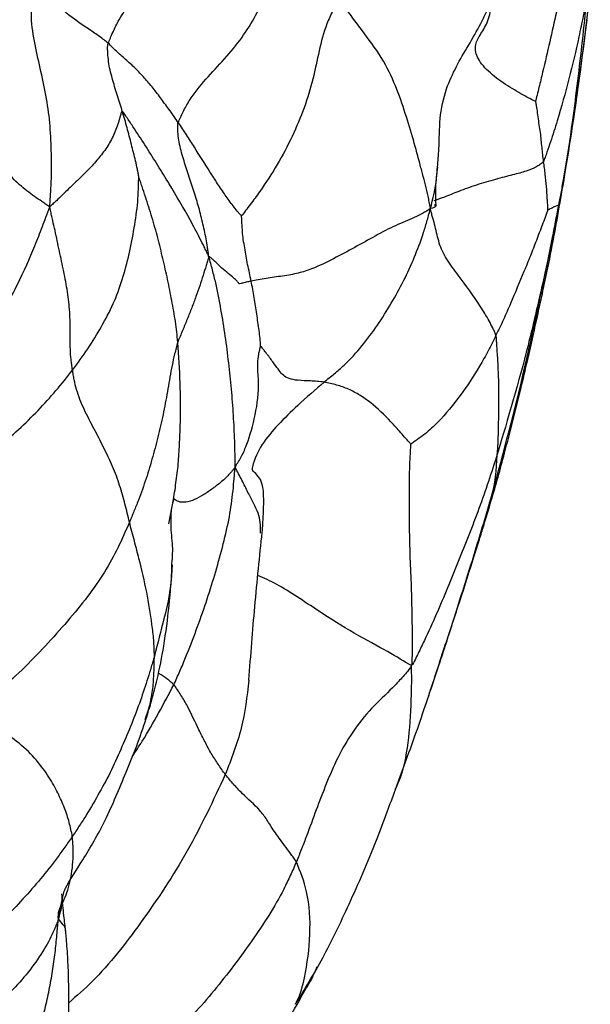
# Paper-space layout '_Left' of a CAD drawing. Units: millimetres. Extents: x 0 to 166, y -143 to 120.
# Drawn here: x 108 to 123, y 36 to 62 of the extents above; entities that cross this region are included whole.
import ezdxf

# ---------------------------------------------------------------- set-up
doc = ezdxf.new("R2010")
doc.units = ezdxf.units.MM

psp = doc.layouts.new('_Left')

# ---------------------------------------------------------------- linework, layer by layer
at = {"color": 7, "linetype": 'Continuous', "lineweight": 25}
for p, q in [((122.921, 61.047), (123.108, 62.445)), ((122.48, 58.204), (122.462, 58.089)), ((119.059, 57.554), (119.082, 57.512)), ((112.024, 49.073), (112.146, 49.721)), ((114.453, 48.829), (114.449, 48.863))]:
    psp.add_line(p, q, dxfattribs=at)
for points, knots in [([(110.417, 61.818), (110.446, 61.898), (110.537, 62.121), (110.645, 62.338), (110.823, 62.659), (110.965, 62.864), (111.276, 63.265), (111.443, 63.461), (111.769, 63.856), (111.93, 64.056), (112.225, 64.467), (112.36, 64.678), (112.601, 65.112), (112.708, 65.334), (113.005, 66.006), (113.176, 66.459), (113.412, 67.141), (113.487, 67.369), (113.628, 67.828), (113.694, 68.058), (113.809, 68.522), (113.857, 68.756), (113.926, 69.226), (113.944, 69.462), (113.973, 69.938), (113.984, 70.178), (114.051, 70.66), (114.109, 70.901), (114.277, 71.378), (114.385, 71.613), (114.554, 71.963), (114.67, 72.196), (114.785, 72.429), (114.83, 72.554)], [0, 0, 0, 0, 0.03125, 0.0625, 0.0625, 0.125, 0.125, 0.1875, 0.1875, 0.25, 0.25, 0.3125, 0.3125, 0.375, 0.375, 0.5, 0.5, 0.5625, 0.5625, 0.625, 0.625, 0.6875, 0.6875, 0.75, 0.75, 0.8125, 0.8125, 0.875, 0.875, 0.9375, 0.9375, 0.96875, 1, 1, 1, 1]), ([(112.272, 59.716), (112.301, 59.801), (112.395, 60.004), (112.507, 60.202), (112.693, 60.494), (112.842, 60.681), (113.162, 61.046), (113.333, 61.225), (113.658, 61.589), (113.813, 61.775), (114.228, 62.351), (114.44, 62.761), (114.706, 63.384), (114.786, 63.593), (114.924, 64.012), (114.981, 64.222), (115.048, 64.643), (115.056, 64.853), (115.025, 65.272), (114.986, 65.48), (114.948, 65.894), (114.952, 66.1), (115.075, 66.494), (115.193, 66.681), (115.501, 67.029), (115.687, 67.191), (116.043, 67.521), (116.212, 67.69), (116.498, 68.047), (116.616, 68.236), (116.766, 68.529), (116.857, 68.726), (116.939, 68.927), (116.984, 69.049)], [0, 0, 0, 0, 0.03125, 0.0625, 0.0625, 0.125, 0.125, 0.1875, 0.1875, 0.25, 0.25, 0.375, 0.375, 0.4375, 0.4375, 0.5, 0.5, 0.5625, 0.5625, 0.625, 0.625, 0.6875, 0.6875, 0.75, 0.75, 0.8125, 0.8125, 0.875, 0.875, 0.9375, 0.9375, 0.96875, 1, 1, 1, 1]), ([(122.961, 66.43), (122.934, 66.175), (122.902, 65.921), (122.835, 65.412), (122.758, 64.905), (122.621, 64.149), (122.467, 63.398), (122.294, 62.645), (122.115, 61.862), (121.96, 61.187), (121.846, 60.716), (121.78, 60.447), (121.747, 60.312), (121.734, 60.286)], [0, 0, 0, 0, 0.125, 0.125, 0.25, 0.375, 0.5, 0.625, 0.75, 0.875, 0.9375, 0.96875, 1, 1, 1, 1]), ([(108.864, 57.481), (108.87, 57.567), (108.878, 57.69), (108.894, 57.936), (108.917, 58.366), (108.912, 58.98), (108.875, 59.715), (108.775, 60.442), (108.612, 61.156), (108.452, 61.87), (108.358, 62.484), (108.405, 62.91), (108.456, 63.152), (108.487, 63.271), (108.525, 63.336)], [0, 0, 0, 0, 0.03125, 0.0625, 0.125, 0.25, 0.375, 0.5, 0.625, 0.75, 0.875, 0.9375, 0.96875, 1, 1, 1, 1]), ([(110.417, 61.818), (110.382, 61.849), (110.343, 61.879), (110.264, 61.939), (110.143, 62.03), (110.007, 62.121), (109.735, 62.304), (109.554, 62.427), (109.316, 62.613), (109.167, 62.738), (108.942, 62.929), (108.756, 63.094), (108.655, 63.197), (108.589, 63.266), (108.556, 63.3), (108.525, 63.336)], [0, 0, 0, 0, 0.0625, 0.0625, 0.125, 0.25, 0.25, 0.5, 0.5, 0.625, 0.75, 0.875, 0.9375, 0.9375, 1, 1, 1, 1]), ([(116.543, 63.031), (116.482, 62.919), (116.423, 62.803), (116.31, 62.572), (116.257, 62.455), (116.121, 62.102), (116.059, 61.862), (115.948, 61.372), (115.898, 61.121), (115.775, 60.617), (115.697, 60.364), (115.418, 59.602), (115.181, 59.094), (114.749, 58.359), (114.593, 58.117), (114.347, 57.771), (114.263, 57.659), (114.138, 57.492), (114.055, 57.382), (113.972, 57.272), (113.951, 57.251)], [0, 0, 0, 0, 0.0625, 0.0625, 0.125, 0.125, 0.25, 0.25, 0.375, 0.375, 0.5, 0.5, 0.75, 0.75, 0.875, 0.875, 0.9375, 0.9375, 0.96875, 1, 1, 1, 1]), ([(118.953, 57.433), (118.941, 57.511), (118.923, 57.61), (118.88, 57.816), (118.825, 58.059), (118.745, 58.361), (118.688, 58.566), (118.602, 58.884), (118.544, 59.11), (118.411, 59.571), (118.336, 59.807), (118.177, 60.289), (118.093, 60.534), (117.881, 61.031), (117.751, 61.283), (117.43, 61.782), (117.239, 62.028), (116.961, 62.399), (116.825, 62.585), (116.654, 62.836), (116.572, 62.961), (116.543, 63.031)], [0, 0, 0, 0, 0.03125, 0.0625, 0.125, 0.1875, 0.25, 0.25, 0.375, 0.375, 0.5, 0.5, 0.625, 0.625, 0.75, 0.75, 0.875, 0.875, 0.9375, 0.96875, 1, 1, 1, 1]), ([(119.962, 61.764), (120.072, 61.953), (120.183, 62.143), (120.335, 62.438), (120.384, 62.537), (120.478, 62.738), (120.524, 62.839), (120.566, 62.941)], [0, 0, 0, 0, 0.5, 0.5, 0.75, 0.75, 1, 1, 1, 1]), ([(121.734, 60.286), (121.719, 60.281), (121.658, 60.314), (121.529, 60.384), (121.286, 60.517), (120.876, 60.757), (120.412, 61.12), (120.133, 61.508), (120.134, 61.828), (120.311, 62.1), (120.484, 62.392), (120.532, 62.618), (120.555, 62.775), (120.563, 62.853), (120.566, 62.941)], [0, 0, 0, 0, 0.03125, 0.0625, 0.125, 0.25, 0.375, 0.5, 0.625, 0.75, 0.875, 0.9375, 0.9375, 1, 1, 1, 1]), ([(123.102, 63.111), (123.092, 63.058), (123.075, 62.965), (123.043, 62.778), (122.985, 62.453), (122.926, 62.175), (122.805, 61.618), (122.72, 61.246), (122.529, 60.502), (122.424, 60.131), (122.255, 59.577), (122.167, 59.3), (122.058, 58.978), (121.992, 58.794), (121.958, 58.703), (121.941, 58.678)], [0, 0, 0, 0, 0.03125, 0.0625, 0.125, 0.25, 0.25, 0.5, 0.5, 0.75, 0.75, 0.875, 0.9375, 0.96875, 1, 1, 1, 1]), ([(123.102, 63.111), (123.065, 62.747), (122.991, 62.027), (122.868, 60.952), (122.722, 59.786), (122.585, 58.868), (122.497, 58.314), (122.48, 58.204)], [0, 0, 0, 0, 0.218116, 0.432476, 0.646762, 0.929467, 1, 1, 1, 1]), ([(122.481, 58.197), (122.622, 59.049), (122.899, 60.713), (123.094, 62.372), (123.189, 63.181)], [0, 0, 0, 0, 0.512545, 1, 1, 1, 1]), ([(110.788, 60.013), (110.766, 60.085), (110.742, 60.159), (110.697, 60.304), (110.651, 60.45), (110.581, 60.668), (110.525, 60.89), (110.459, 61.11), (110.423, 61.334), (110.403, 61.523), (110.399, 61.655), (110.399, 61.73), (110.4, 61.768), (110.417, 61.818)], [0, 0, 0, 0, 0.125, 0.125, 0.25, 0.375, 0.5, 0.625, 0.75, 0.875, 0.9375, 0.96875, 1, 1, 1, 1]), ([(112.272, 59.716), (112.199, 59.823), (112.127, 59.926), (111.977, 60.134), (111.823, 60.34), (111.607, 60.632), (111.375, 60.899), (111.139, 61.155), (110.869, 61.396), (110.664, 61.579), (110.557, 61.682), (110.487, 61.751), (110.454, 61.785), (110.417, 61.818)], [0, 0, 0, 0, 0.125, 0.125, 0.25, 0.375, 0.5, 0.625, 0.75, 0.875, 0.9375, 0.9375, 1, 1, 1, 1]), ([(119.14, 58.538), (119.155, 58.696), (119.194, 59.115), (119.182, 59.822), (119.381, 60.778), (119.741, 61.39), (119.962, 61.764)], [0, 0, 0, 0, 0.146005, 0.385676, 0.623946, 1, 1, 1, 1]), ([(108.864, 57.481), (108.822, 57.509), (108.756, 57.555), (108.623, 57.644), (108.392, 57.801), (108.064, 58.055), (107.684, 58.434), (107.315, 58.849), (106.958, 59.298), (106.617, 59.768), (106.324, 60.183), (106.116, 60.479), (105.996, 60.65), (105.936, 60.736), (105.899, 60.792)], [0, 0, 0, 0, 0.03125, 0.0625, 0.125, 0.25, 0.375, 0.5, 0.625, 0.75, 0.875, 0.9375, 0.96875, 1, 1, 1, 1]), ([(121.674, 54.058), (121.717, 54.253), (121.806, 54.65), (121.963, 55.373), (122.198, 56.505), (122.506, 58.247), (122.744, 59.722), (122.86, 60.594), (122.868, 60.653)], [0, 0, 0, 0, 0.089512, 0.181912, 0.330676, 0.606602, 0.973165, 1, 1, 1, 1]), ([(121.734, 60.286), (121.736, 60.273), (121.742, 60.237), (121.755, 60.166), (121.777, 60.041), (121.796, 59.864), (121.828, 59.654), (121.862, 59.453), (121.88, 59.249), (121.903, 59.055), (121.915, 58.929), (121.928, 58.803), (121.934, 58.738), (121.941, 58.678)], [0, 0, 0, 0, 0.03125, 0.0625, 0.125, 0.25, 0.375, 0.5, 0.625, 0.75, 0.875, 0.875, 1, 1, 1, 1]), ([(110.788, 60.013), (110.769, 60.018), (110.752, 59.954), (110.716, 59.827), (110.65, 59.608), (110.533, 59.304), (110.326, 58.974), (110.086, 58.677), (109.82, 58.394), (109.523, 58.112), (109.261, 57.853), (109.068, 57.671), (108.957, 57.567), (108.9, 57.515), (108.864, 57.481)], [0, 0, 0, 0, 0.03125, 0.0625, 0.125, 0.25, 0.375, 0.5, 0.625, 0.75, 0.875, 0.9375, 0.96875, 1, 1, 1, 1]), ([(111.227, 58.258), (111.222, 58.291), (111.216, 58.331), (111.203, 58.405), (111.181, 58.516), (111.155, 58.626), (111.103, 58.847), (111.067, 58.993), (110.991, 59.285), (110.954, 59.432), (110.875, 59.723), (110.832, 59.868), (110.788, 60.013)], [0, 0, 0, 0, 0.0625, 0.0625, 0.125, 0.25, 0.25, 0.5, 0.5, 0.75, 0.75, 1, 1, 1, 1]), ([(113.076, 56.176), (113.053, 56.225), (113.015, 56.304), (112.937, 56.461), (112.798, 56.737), (112.673, 56.974), (112.412, 57.45), (112.223, 57.772), (111.832, 58.415), (111.632, 58.737), (111.321, 59.225), (111.162, 59.471), (110.971, 59.76), (110.861, 59.925), (110.806, 60.008), (110.788, 60.013)], [0, 0, 0, 0, 0.03125, 0.0625, 0.125, 0.25, 0.25, 0.5, 0.5, 0.75, 0.75, 0.875, 0.9375, 0.96875, 1, 1, 1, 1]), ([(113.076, 56.176), (113.071, 56.225), (113.061, 56.299), (113.04, 56.449), (112.998, 56.709), (112.913, 57.078), (112.805, 57.518), (112.666, 57.949), (112.528, 58.38), (112.385, 58.809), (112.289, 59.174), (112.263, 59.436), (112.256, 59.587), (112.254, 59.662), (112.272, 59.716)], [0, 0, 0, 0, 0.03125, 0.0625, 0.125, 0.25, 0.375, 0.5, 0.625, 0.75, 0.875, 0.9375, 0.96875, 1, 1, 1, 1]), ([(113.951, 57.251), (113.935, 57.252), (113.893, 57.299), (113.814, 57.391), (113.685, 57.549), (113.519, 57.787), (113.311, 58.093), (113.178, 58.304), (112.974, 58.625), (112.836, 58.844), (112.627, 59.173), (112.557, 59.282), (112.417, 59.5), (112.345, 59.609), (112.272, 59.716)], [0, 0, 0, 0, 0.03125, 0.0625, 0.125, 0.25, 0.375, 0.5, 0.5, 0.75, 0.75, 0.875, 0.875, 1, 1, 1, 1]), ([(118.953, 57.433), (119.019, 57.698), (119.11, 58.064), (119.134, 58.436), (119.14, 58.538)], [0, 0, 0, 0, 0.72613, 1, 1, 1, 1]), ([(121.941, 58.678), (121.91, 58.634), (121.879, 58.617), (121.815, 58.577), (121.782, 58.557), (121.674, 58.498), (121.592, 58.461), (121.386, 58.393), (121.264, 58.362), (120.99, 58.292), (120.837, 58.253), (120.51, 58.162), (120.338, 58.112), (120.008, 58.005), (119.85, 57.948), (119.563, 57.837), (119.433, 57.784), (119.21, 57.698), (119.116, 57.666), (119.045, 57.644)], [0, 0, 0, 0, 0.0625, 0.0625, 0.125, 0.125, 0.25, 0.25, 0.375, 0.375, 0.5, 0.5, 0.625, 0.625, 0.75, 0.75, 0.875, 0.875, 1, 1, 1, 1]), ([(119.104, 57.511), (119.103, 57.526), (119.097, 57.632), (119.084, 58.031), (119.127, 58.359), (119.151, 58.536)], [0, 0, 0, 0, 0.073629, 0.497091, 1, 1, 1, 1]), ([(121.941, 58.678), (121.945, 58.648), (121.95, 58.622), (121.958, 58.566), (121.97, 58.484), (121.981, 58.401), (122, 58.236), (122.009, 58.128), (122.027, 57.913), (122.034, 57.806), (122.044, 57.647), (122.05, 57.567), (122.055, 57.475), (122.057, 57.422), (122.058, 57.395), (122.057, 57.389)], [0, 0, 0, 0, 0.0625, 0.0625, 0.125, 0.25, 0.25, 0.5, 0.5, 0.75, 0.75, 0.875, 0.9375, 0.96875, 1, 1, 1, 1]), ([(109.469, 53.153), (109.607, 53.339), (109.746, 53.527), (110.002, 53.91), (110.236, 54.302), (110.563, 54.908), (110.719, 55.337), (110.925, 55.998), (111.025, 56.461), (111.142, 57.152), (111.192, 57.497), (111.214, 57.897), (111.22, 58.127), (111.222, 58.244), (111.227, 58.258)], [0, 0, 0, 0, 0.125, 0.125, 0.25, 0.375, 0.5, 0.5, 0.75, 0.75, 0.875, 0.9375, 0.96875, 1, 1, 1, 1]), ([(112.257, 53.889), (112.242, 54.07), (112.223, 54.253), (112.169, 54.621), (112.099, 54.993), (111.992, 55.553), (111.862, 56.109), (111.733, 56.659), (111.575, 57.204), (111.432, 57.658), (111.326, 57.977), (111.264, 58.159), (111.233, 58.251), (111.227, 58.258)], [0, 0, 0, 0, 0.125, 0.125, 0.25, 0.375, 0.5, 0.625, 0.75, 0.875, 0.9375, 0.96875, 1, 1, 1, 1]), ([(122.352, 57.511), (122.363, 57.563), (122.384, 57.668), (122.427, 57.901), (122.459, 58.077), (122.481, 58.197)], [0, 0, 0, 0, 0.238425, 0.480186, 1, 1, 1, 1]), ([(103.284, 49.838), (103.313, 49.931), (103.414, 50.101), (103.528, 50.266), (103.711, 50.507), (103.85, 50.658), (104.151, 50.945), (104.312, 51.082), (104.637, 51.352), (104.801, 51.485), (105.287, 51.889), (105.604, 52.165), (106.19, 52.755), (106.46, 53.069), (106.963, 53.718), (107.197, 54.052), (107.635, 54.73), (107.837, 55.077), (108.186, 55.77), (108.333, 56.113), (108.539, 56.62), (108.605, 56.789), (108.701, 57.042), (108.764, 57.21), (108.828, 57.378), (108.864, 57.481)], [0, 0, 0, 0, 0.03125, 0.0625, 0.0625, 0.125, 0.125, 0.1875, 0.1875, 0.25, 0.25, 0.375, 0.375, 0.5, 0.5, 0.625, 0.625, 0.75, 0.75, 0.875, 0.875, 0.9375, 0.9375, 0.96875, 1, 1, 1, 1]), ([(109.469, 53.153), (109.461, 53.203), (109.447, 53.296), (109.424, 53.478), (109.401, 53.791), (109.413, 54.223), (109.398, 54.752), (109.33, 55.295), (109.221, 55.839), (109.107, 56.376), (109.01, 56.827), (108.939, 57.142), (108.898, 57.323), (108.878, 57.414), (108.864, 57.481)], [0, 0, 0, 0, 0.03125, 0.0625, 0.125, 0.25, 0.375, 0.5, 0.625, 0.75, 0.875, 0.9375, 0.96875, 1, 1, 1, 1]), ([(119.082, 57.512), (119.088, 57.506), (119.112, 57.477), (119.022, 57.452), (118.953, 57.433)], [0, 0, 0, 0, 0.230419, 1, 1, 1, 1]), ([(122.345, 57.504), (122.342, 57.511), (122.335, 57.526), (122.262, 57.496), (122.18, 57.454), (122.105, 57.415), (122.071, 57.396), (122.057, 57.389)], [0, 0, 0, 0, 0.2109325, 0.4959634, 0.7810204, 0.9064861, 1, 1, 1, 1]), ([(122.18, 56.623), (122.209, 56.776), (122.266, 57.074), (122.324, 57.368), (122.352, 57.511)], [0, 0, 0, 0, 0.51347, 1, 1, 1, 1]), ([(114.2, 55.512), (114.186, 55.585), (114.174, 55.658), (114.142, 55.805), (114.122, 55.879), (114.074, 56.1), (114.058, 56.245), (114.02, 56.465), (113.99, 56.613), (113.972, 56.83), (113.961, 57.009), (113.954, 57.137), (113.95, 57.207), (113.948, 57.239), (113.951, 57.251)], [0, 0, 0, 0, 0.125, 0.125, 0.25, 0.25, 0.5, 0.5, 0.625, 0.75, 0.875, 0.9375, 0.96875, 1, 1, 1, 1]), ([(118.953, 57.433), (118.911, 57.401), (118.846, 57.365), (118.71, 57.288), (118.529, 57.199), (118.286, 57.094), (118.113, 57.021), (117.851, 56.901), (117.67, 56.806), (117.311, 56.608), (117.13, 56.506), (116.762, 56.304), (116.576, 56.203), (116.2, 56.009), (116.013, 55.915), (115.692, 55.793), (115.463, 55.718), (115.042, 55.642), (114.665, 55.596), (114.387, 55.548), (114.254, 55.523), (114.2, 55.512)], [0, 0, 0, 0, 0.03125, 0.0625, 0.125, 0.1875, 0.25, 0.25, 0.375, 0.375, 0.5, 0.5, 0.625, 0.625, 0.75, 0.75, 0.8125, 0.875, 0.9375, 0.96875, 1, 1, 1, 1]), ([(116.133, 52.832), (116.178, 52.87), (116.27, 52.943), (116.451, 53.091), (116.758, 53.359), (116.991, 53.616), (117.428, 54.15), (117.684, 54.531), (118.146, 55.316), (118.352, 55.724), (118.611, 56.346), (118.729, 56.66), (118.843, 57.031), (118.904, 57.244), (118.933, 57.351), (118.953, 57.433)], [0, 0, 0, 0, 0.03125, 0.0625, 0.125, 0.25, 0.25, 0.5, 0.5, 0.75, 0.75, 0.875, 0.9375, 0.96875, 1, 1, 1, 1]), ([(120.69, 54.075), (120.679, 54.114), (120.65, 54.176), (120.589, 54.3), (120.477, 54.52), (120.359, 54.714), (120.1, 55.112), (119.901, 55.39), (119.582, 55.808), (119.362, 56.087), (119.171, 56.521), (119.097, 56.888), (119.028, 57.145), (118.986, 57.292), (118.964, 57.366), (118.953, 57.433)], [0, 0, 0, 0, 0.03125, 0.0625, 0.125, 0.25, 0.25, 0.5, 0.5, 0.625, 0.75, 0.875, 0.9375, 0.96875, 1, 1, 1, 1]), ([(122.057, 57.389), (122.05, 57.37), (122.027, 57.302), (121.979, 57.167), (121.891, 56.931), (121.759, 56.592), (121.604, 56.18), (121.487, 55.903), (121.314, 55.485), (121.199, 55.203), (121.016, 54.779), (120.954, 54.638), (120.825, 54.356), (120.759, 54.214), (120.69, 54.075)], [0, 0, 0, 0, 0.03125, 0.0625, 0.125, 0.25, 0.375, 0.5, 0.5, 0.75, 0.75, 0.875, 0.875, 1, 1, 1, 1]), ([(122.203, 56.736), (122.176, 56.603), (122.088, 56.169), (121.868, 55.197), (121.455, 53.38), (121.01, 51.877), (120.724, 50.913)], [0, 0, 0, 0, 0.0680434, 0.2240485, 0.5026262, 1, 1, 1, 1]), ([(120.531, 49.65), (120.834, 50.768), (121.459, 53.072), (121.935, 55.416), (122.18, 56.623)], [0, 0, 0, 0, 0.485166, 1, 1, 1, 1]), ([(113.076, 56.176), (113.071, 56.144), (113.061, 56.104), (113.039, 56.024), (112.997, 55.882), (112.926, 55.667), (112.841, 55.393), (112.736, 55.103), (112.632, 54.805), (112.506, 54.502), (112.405, 54.249), (112.33, 54.071), (112.288, 53.969), (112.266, 53.919), (112.257, 53.889)], [0, 0, 0, 0, 0.03125, 0.0625, 0.125, 0.25, 0.375, 0.5, 0.625, 0.75, 0.875, 0.9375, 0.96875, 1, 1, 1, 1]), ([(113.778, 50.568), (113.776, 50.633), (113.776, 50.748), (113.774, 50.978), (113.765, 51.379), (113.735, 51.955), (113.685, 52.646), (113.609, 53.345), (113.523, 54.05), (113.404, 54.763), (113.296, 55.347), (113.193, 55.752), (113.13, 55.983), (113.097, 56.098), (113.076, 56.176)], [0, 0, 0, 0, 0.03125, 0.0625, 0.125, 0.25, 0.375, 0.5, 0.625, 0.75, 0.875, 0.9375, 0.96875, 1, 1, 1, 1]), ([(114.2, 55.512), (114.16, 55.504), (114.107, 55.492), (114.015, 55.469), (113.894, 55.437), (113.878, 55.439), (113.849, 55.488), (113.775, 55.568), (113.64, 55.675), (113.476, 55.812), (113.323, 55.958), (113.205, 56.067), (113.134, 56.129), (113.098, 56.16), (113.076, 56.176)], [0, 0, 0, 0, 0.03125, 0.0625, 0.125, 0.25, 0.375, 0.5, 0.625, 0.75, 0.875, 0.9375, 0.96875, 1, 1, 1, 1]), ([(114.454, 53.779), (114.454, 53.79), (114.452, 53.825), (114.448, 53.896), (114.438, 54.022), (114.411, 54.203), (114.378, 54.421), (114.354, 54.638), (114.316, 54.856), (114.286, 55.074), (114.26, 55.219), (114.23, 55.366), (114.213, 55.439), (114.2, 55.512)], [0, 0, 0, 0, 0.03125, 0.0625, 0.125, 0.25, 0.375, 0.5, 0.625, 0.75, 0.875, 0.875, 1, 1, 1, 1]), ([(120.69, 54.075), (120.621, 53.935), (120.553, 53.797), (120.41, 53.522), (120.333, 53.387), (120.096, 52.987), (119.924, 52.728), (119.557, 52.23), (119.365, 51.991), (119.04, 51.659), (118.868, 51.5), (118.641, 51.332), (118.508, 51.24), (118.441, 51.196), (118.431, 51.187)], [0, 0, 0, 0, 0.125, 0.125, 0.25, 0.25, 0.5, 0.5, 0.75, 0.75, 0.875, 0.9375, 0.96875, 1, 1, 1, 1]), ([(120.115, 48.223), (120.16, 48.369), (120.244, 48.636), (120.396, 49.123), (120.624, 49.882), (120.961, 51.086), (121.273, 52.336), (121.495, 53.272), (121.602, 53.742), (121.65, 53.951), (121.674, 54.058)], [0, 0, 0, 0, 0.075904, 0.138959, 0.254822, 0.47125, 0.761752, 0.893733, 0.946094, 1, 1, 1, 1]), ([(120.724, 50.913), (120.728, 50.974), (120.734, 51.038), (120.742, 51.165), (120.753, 51.355), (120.756, 51.682), (120.77, 52.079), (120.769, 52.347), (120.767, 52.748), (120.761, 53.016), (120.74, 53.417), (120.726, 53.617), (120.711, 53.85), (120.702, 53.983), (120.697, 54.05), (120.69, 54.075)], [0, 0, 0, 0, 0.0625, 0.0625, 0.125, 0.25, 0.375, 0.5, 0.5, 0.75, 0.75, 0.875, 0.9375, 0.96875, 1, 1, 1, 1]), ([(112.257, 53.889), (112.241, 53.842), (112.213, 53.738), (112.161, 53.532), (112.083, 53.17), (111.999, 52.656), (111.884, 52.045), (111.754, 51.45), (111.597, 50.859), (111.425, 50.279), (111.254, 49.795), (111.137, 49.505), (111.058, 49.311), (111.018, 49.215), (110.976, 49.117)], [0, 0, 0, 0, 0.03125, 0.0625, 0.125, 0.25, 0.375, 0.5, 0.625, 0.75, 0.875, 0.9375, 0.9375, 1, 1, 1, 1]), ([(112.146, 49.721), (112.16, 49.808), (112.172, 49.89), (112.196, 50.058), (112.23, 50.31), (112.282, 50.732), (112.307, 51.245), (112.322, 51.59), (112.333, 52.109), (112.33, 52.459), (112.309, 53.167), (112.286, 53.527), (112.257, 53.889)], [0, 0, 0, 0, 0.0625, 0.0625, 0.125, 0.25, 0.375, 0.5, 0.5, 0.75, 0.75, 1, 1, 1, 1]), ([(113.778, 50.568), (113.798, 50.619), (113.827, 50.662), (113.884, 50.751), (113.977, 50.912), (114.045, 51.07), (114.173, 51.415), (114.25, 51.683), (114.368, 52.254), (114.408, 52.556), (114.391, 53.021), (114.362, 53.257), (114.393, 53.532), (114.427, 53.688), (114.448, 53.767), (114.454, 53.779)], [0, 0, 0, 0, 0.03125, 0.0625, 0.125, 0.25, 0.25, 0.5, 0.5, 0.75, 0.75, 0.875, 0.9375, 0.96875, 1, 1, 1, 1]), ([(116.133, 52.832), (116.075, 52.841), (116.014, 52.846), (115.896, 52.856), (115.719, 52.868), (115.433, 52.874), (115.196, 52.919), (115.048, 53.012), (114.95, 53.132), (114.82, 53.311), (114.677, 53.506), (114.566, 53.65), (114.5, 53.734), (114.466, 53.778), (114.454, 53.779)], [0, 0, 0, 0, 0.0625, 0.0625, 0.125, 0.25, 0.375, 0.5, 0.625, 0.75, 0.875, 0.9375, 0.96875, 1, 1, 1, 1]), ([(105.104, 49.298), (105.129, 49.325), (105.227, 49.406), (105.423, 49.562), (105.772, 49.822), (106.315, 50.173), (106.911, 50.623), (107.486, 51.092), (108.044, 51.575), (108.561, 52.079), (108.878, 52.43), (109.183, 52.788), (109.33, 52.968), (109.469, 53.153)], [0, 0, 0, 0, 0.03125, 0.0625, 0.125, 0.25, 0.375, 0.5, 0.625, 0.75, 0.875, 0.875, 1, 1, 1, 1]), ([(110.976, 49.117), (110.957, 49.195), (110.938, 49.277), (110.899, 49.438), (110.838, 49.681), (110.726, 50.092), (110.541, 50.596), (110.293, 51.099), (110.037, 51.603), (109.767, 52.108), (109.592, 52.545), (109.52, 52.852), (109.488, 53.026), (109.475, 53.114), (109.469, 53.153)], [0, 0, 0, 0, 0.0625, 0.0625, 0.125, 0.25, 0.375, 0.5, 0.625, 0.75, 0.875, 0.9375, 0.96875, 1, 1, 1, 1]), ([(116.133, 52.832), (115.898, 52.628), (115.478, 52.264), (114.778, 51.581), (114.312, 50.989), (114.231, 50.54), (114.227, 50.517)], [0, 0, 0, 0, 0.307346, 0.548847, 0.977728, 1, 1, 1, 1]), ([(118.431, 51.187), (118.417, 51.206), (118.37, 51.259), (118.278, 51.363), (118.121, 51.542), (117.992, 51.688), (117.732, 51.968), (117.557, 52.136), (117.276, 52.356), (117.081, 52.493), (116.788, 52.651), (116.522, 52.745), (116.358, 52.784), (116.247, 52.809), (116.192, 52.822), (116.133, 52.832)], [0, 0, 0, 0, 0.03125, 0.0625, 0.125, 0.25, 0.25, 0.5, 0.5, 0.625, 0.75, 0.875, 0.9375, 0.9375, 1, 1, 1, 1]), ([(118.431, 51.187), (118.428, 51.155), (118.42, 51.044), (118.405, 50.818), (118.387, 50.416), (118.39, 50.058), (118.392, 49.339), (118.387, 48.857), (118.411, 48.103), (118.438, 47.592), (118.457, 46.829), (118.468, 46.196), (118.467, 45.767), (118.464, 45.525), (118.461, 45.404), (118.449, 45.313)], [0, 0, 0, 0, 0.03125, 0.0625, 0.125, 0.25, 0.25, 0.5, 0.5, 0.625, 0.75, 0.875, 0.9375, 0.96875, 1, 1, 1, 1]), ([(120.724, 50.913), (120.647, 50.672), (120.568, 50.433), (120.407, 49.955), (120.326, 49.717), (120.066, 49.008), (119.878, 48.541), (119.502, 47.606), (119.311, 47.138), (119.005, 46.442), (118.848, 46.096), (118.656, 45.696), (118.547, 45.468), (118.492, 45.353), (118.449, 45.313)], [0, 0, 0, 0, 0.125, 0.125, 0.25, 0.25, 0.5, 0.5, 0.75, 0.75, 0.875, 0.9375, 0.96875, 1, 1, 1, 1]), ([(120.518, 49.632), (120.533, 49.676), (120.67, 50.062), (120.699, 50.513), (120.724, 50.913)], [0, 0, 0, 0, 0.113657, 1, 1, 1, 1]), ([(113.778, 50.568), (113.758, 50.551), (113.727, 50.512), (113.664, 50.435), (113.548, 50.306), (113.366, 50.142), (113.128, 49.968), (112.893, 49.806), (112.639, 49.684), (112.412, 49.629), (112.261, 49.664), (112.197, 49.701), (112.167, 49.724), (112.154, 49.736), (112.146, 49.721)], [0, 0, 0, 0, 0.03125, 0.0625, 0.125, 0.25, 0.375, 0.5, 0.625, 0.75, 0.875, 0.9375, 0.96875, 1, 1, 1, 1]), ([(112.153, 44.807), (112.209, 44.926), (112.261, 45.046), (112.364, 45.287), (112.517, 45.65), (112.658, 46.015), (112.929, 46.746), (113.093, 47.234), (113.308, 47.964), (113.442, 48.45), (113.621, 49.18), (113.703, 49.746), (113.741, 50.147), (113.76, 50.378), (113.769, 50.493), (113.778, 50.568)], [0, 0, 0, 0, 0.0625, 0.0625, 0.125, 0.25, 0.25, 0.5, 0.5, 0.625, 0.75, 0.875, 0.9375, 0.96875, 1, 1, 1, 1]), ([(114.449, 48.863), (114.45, 49.024), (114.453, 49.266), (114.26, 49.619), (114.121, 49.9), (113.961, 50.232), (113.84, 50.455), (113.778, 50.568)], [0, 0, 0, 0, 0.333768, 0.499558, 0.665293, 0.831001, 1, 1, 1, 1]), ([(114.496, 48.851), (114.501, 48.925), (114.511, 49.059), (114.523, 49.27), (114.531, 49.456), (114.535, 49.622), (114.535, 49.766), (114.528, 49.943), (114.499, 50.145), (114.422, 50.311), (114.264, 50.461), (114.234, 50.499), (114.217, 50.519)], [0, 0, 0, 0, 0.050659, 0.09156, 0.127619, 0.161974, 0.19764, 0.236989, 0.332237, 0.501617, 0.722882, 1, 1, 1, 1]), ([(112.146, 49.721), (112.129, 49.658), (112.099, 49.545), (112.069, 49.325), (112.071, 49.178), (112.072, 49.089)], [0, 0, 0, 0, 0.32945, 0.593202, 1, 1, 1, 1]), ([(118.026, 42.03), (118.147, 42.355), (118.369, 42.956), (118.771, 44.093), (119.181, 45.35), (119.651, 46.792), (120.094, 48.191), (120.383, 49.155), (120.531, 49.65)], [0, 0, 0, 0, 0.129761, 0.23966, 0.451555, 0.624135, 0.806602, 1, 1, 1, 1]), ([(110.976, 49.117), (110.881, 48.896), (110.783, 48.672), (110.568, 48.23), (110.331, 47.792), (109.875, 47.146), (109.34, 46.488), (108.752, 45.837), (108.142, 45.193), (107.572, 44.703), (107.254, 44.375), (107.091, 44.19), (107.016, 44.098), (106.98, 44.034)], [0, 0, 0, 0, 0.125, 0.125, 0.25, 0.375, 0.5, 0.625, 0.75, 0.875, 0.9375, 0.96875, 1, 1, 1, 1]), ([(111.638, 45.566), (111.634, 45.707), (111.63, 45.846), (111.609, 46.126), (111.592, 46.267), (111.536, 46.69), (111.492, 46.973), (111.377, 47.551), (111.306, 47.845), (111.19, 48.305), (111.13, 48.54), (111.064, 48.786), (111.02, 48.95), (110.997, 49.031), (110.976, 49.117)], [0, 0, 0, 0, 0.125, 0.125, 0.25, 0.25, 0.5, 0.5, 0.75, 0.75, 0.875, 0.9375, 0.9375, 1, 1, 1, 1]), ([(112.072, 49.089), (112.071, 49.075), (112.067, 48.876), (112.136, 48.497), (112.105, 48.134), (112.09, 47.959)], [0, 0, 0, 0, 0.038057, 0.536054, 1, 1, 1, 1]), ([(114.142, 44.926), (114.193, 45.59), (114.301, 47.003), (114.428, 48.21), (114.496, 48.851)], [0, 0, 0, 0, 0.4697916, 1, 1, 1, 1]), ([(119.343, 45.828), (119.475, 46.234), (119.736, 47.033), (119.99, 47.832), (120.114, 48.223)], [0, 0, 0, 0, 0.509712, 1, 1, 1, 1]), ([(111.415, 43.89), (111.468, 44.062), (111.576, 44.412), (111.742, 45.057), (111.979, 46.248), (112.063, 47.265), (112.122, 47.983)], [0, 0, 0, 0, 0.12881, 0.261747, 0.479166, 1, 1, 1, 1]), ([(112.09, 47.959), (112.088, 47.8), (112.081, 47.341), (111.899, 46.574), (111.725, 45.902), (111.638, 45.566)], [0, 0, 0, 0, 0.210712, 0.605401, 1, 1, 1, 1]), ([(118.449, 45.313), (118.258, 45.428), (117.88, 45.656), (116.932, 46.162), (115.932, 46.788), (115.02, 47.42), (114.545, 47.634), (114.382, 47.707)], [0, 0, 0, 0, 0.209943, 0.41714, 0.625687, 0.871436, 1, 1, 1, 1]), ([(118.902, 44.51), (118.921, 44.565), (119.018, 44.834), (119.162, 45.271), (119.288, 45.659), (119.343, 45.828)], [0, 0, 0, 0, 0.124734, 0.6176, 1, 1, 1, 1]), ([(111.638, 45.566), (111.625, 45.52), (111.597, 45.423), (111.54, 45.229), (111.435, 44.887), (111.271, 44.387), (111.043, 43.779), (110.78, 43.167), (110.512, 42.551), (110.186, 41.953), (109.904, 41.457), (109.717, 41.167), (109.591, 40.974), (109.529, 40.877), (109.463, 40.781)], [0, 0, 0, 0, 0.03125, 0.0625, 0.125, 0.25, 0.375, 0.5, 0.625, 0.75, 0.875, 0.9375, 0.9375, 1, 1, 1, 1]), ([(111.397, 43.886), (111.443, 44.02), (111.621, 44.552), (111.631, 45.132), (111.638, 45.566)], [0, 0, 0, 0, 0.253074, 1, 1, 1, 1]), ([(118.449, 45.313), (118.404, 45.227), (118.32, 45.13), (118.157, 44.945), (117.869, 44.636), (117.378, 44.198), (116.876, 43.557), (116.484, 42.874), (116.188, 42.178), (115.924, 41.484), (115.714, 40.909), (115.582, 40.566), (115.493, 40.338), (115.448, 40.224), (115.4, 40.11)], [0, 0, 0, 0, 0.03125, 0.0625, 0.125, 0.25, 0.375, 0.5, 0.625, 0.75, 0.875, 0.9375, 0.9375, 1, 1, 1, 1]), ([(118.022, 42.028), (118.032, 42.048), (118.213, 42.419), (118.362, 43.12), (118.434, 43.956), (118.451, 44.595), (118.461, 44.954), (118.453, 45.191), (118.449, 45.313)], [0, 0, 0, 0, 0.0202253, 0.3702175, 0.7202272, 0.8119116, 0.9036362, 1, 1, 1, 1]), ([(112.153, 44.807), (112.035, 44.913), (111.915, 45.023), (111.747, 45.111), (111.742, 45.113)], [0, 0, 0, 0, 0.973055, 1, 1, 1, 1]), ([(114.141, 44.926), (114.09, 44.498), (113.988, 43.639), (113.674, 42.831), (113.517, 42.426)], [0, 0, 0, 0, 0.498547, 1, 1, 1, 1]), ([(111.056, 42.908), (111.144, 43.041), (111.543, 43.65), (111.885, 44.3), (112.153, 44.807)], [0, 0, 0, 0, 0.219001, 1, 1, 1, 1]), ([(113.517, 42.426), (113.484, 42.468), (113.455, 42.515), (113.392, 42.605), (113.298, 42.742), (113.14, 42.981), (112.98, 43.292), (112.871, 43.502), (112.715, 43.818), (112.622, 44.031), (112.46, 44.336), (112.374, 44.484), (112.281, 44.624), (112.218, 44.717), (112.189, 44.764), (112.153, 44.807)], [0, 0, 0, 0, 0.0625, 0.0625, 0.125, 0.25, 0.375, 0.5, 0.5, 0.75, 0.75, 0.875, 0.9375, 0.9375, 1, 1, 1, 1]), ([(109.463, 40.781), (109.455, 40.844), (109.439, 40.906), (109.411, 41.031), (109.366, 41.218), (109.266, 41.534), (109.083, 41.934), (108.863, 42.353), (108.532, 42.798), (108.078, 43.27), (107.582, 43.577), (107.271, 43.797), (107.104, 43.923), (107.025, 43.986), (106.98, 44.034)], [0, 0, 0, 0, 0.0625, 0.0625, 0.125, 0.25, 0.375, 0.5, 0.625, 0.75, 0.875, 0.9375, 0.96875, 1, 1, 1, 1]), ([(109.245, 39.332), (109.257, 39.358), (109.365, 39.576), (109.76, 40.177), (110.373, 41.225), (110.81, 42.303), (111.184, 43.201), (111.34, 43.669), (111.421, 43.909)], [0, 0, 0, 0, 0.0275441, 0.2312316, 0.4602535, 0.7132316, 0.8527625, 1, 1, 1, 1]), ([(113.517, 42.426), (113.198, 41.743), (112.562, 40.376), (111.344, 38.555), (110.294, 37.185), (109.578, 36.554), (109.368, 36.37)], [0, 0, 0, 0, 0.308407, 0.616782, 0.888024, 1, 1, 1, 1]), ([(115.4, 40.11), (115.377, 40.151), (115.324, 40.223), (115.218, 40.368), (115.035, 40.619), (114.799, 40.93), (114.619, 41.238), (114.497, 41.398), (114.29, 41.629), (114.121, 41.77), (113.886, 42.002), (113.772, 42.123), (113.664, 42.251), (113.591, 42.338), (113.553, 42.38), (113.517, 42.426)], [0, 0, 0, 0, 0.03125, 0.0625, 0.125, 0.25, 0.375, 0.5, 0.5, 0.75, 0.75, 0.875, 0.9375, 0.9375, 1, 1, 1, 1]), ([(115.379, 36.331), (115.622, 36.732), (116.115, 37.546), (116.835, 39.043), (117.403, 40.361), (117.788, 41.378), (117.954, 41.831), (118.026, 42.03)], [0, 0, 0, 0, 0.2433148, 0.4934273, 0.7775471, 0.9023056, 1, 1, 1, 1]), ([(109.463, 40.781), (109.398, 40.686), (109.331, 40.591), (109.196, 40.401), (108.992, 40.117), (108.772, 39.841), (108.32, 39.297), (107.999, 38.945), (107.315, 38.271), (106.951, 37.951), (106.405, 37.473), (106.132, 37.234), (105.858, 36.995), (105.676, 36.836), (105.586, 36.757), (105.494, 36.677)], [0, 0, 0, 0, 0.0625, 0.0625, 0.125, 0.25, 0.25, 0.5, 0.5, 0.75, 0.75, 0.875, 0.9375, 0.9375, 1, 1, 1, 1]), ([(109.096, 38.601), (109.091, 38.628), (109.091, 38.664), (109.095, 38.735), (109.113, 38.855), (109.201, 39.006), (109.299, 39.224), (109.355, 39.402), (109.429, 39.686), (109.464, 39.896), (109.485, 40.222), (109.488, 40.388), (109.48, 40.557), (109.473, 40.669), (109.471, 40.725), (109.463, 40.781)], [0, 0, 0, 0, 0.03125, 0.0625, 0.125, 0.25, 0.375, 0.5, 0.5, 0.75, 0.75, 0.875, 0.9375, 0.9375, 1, 1, 1, 1]), ([(115.4, 40.11), (115.349, 39.988), (115.295, 39.868), (115.185, 39.627), (115.014, 39.268), (114.676, 38.685), (114.22, 38.01), (113.74, 37.345), (113.223, 36.698), (112.686, 36.063), (112.186, 35.569), (111.783, 35.266), (111.544, 35.101), (111.423, 35.02), (111.377, 34.977)], [0, 0, 0, 0, 0.0625, 0.0625, 0.125, 0.25, 0.375, 0.5, 0.625, 0.75, 0.875, 0.9375, 0.96875, 1, 1, 1, 1]), ([(115.374, 36.334), (115.388, 36.36), (115.507, 36.575), (115.666, 37.197), (115.791, 38.191), (115.739, 39.267), (115.504, 39.853), (115.4, 40.11)], [0, 0, 0, 0, 0.022146, 0.185841, 0.478181, 0.770421, 1, 1, 1, 1]), ([(109.096, 38.601), (109.12, 38.743), (109.162, 38.99), (109.222, 39.23), (109.247, 39.332)], [0, 0, 0, 0, 0.577263, 1, 1, 1, 1]), ([(109.188, 39.217), (109.19, 39.203), (109.203, 39.111), (109.177, 38.902), (109.123, 38.704), (109.096, 38.601)], [0, 0, 0, 0, 0.0786773, 0.5220768, 1, 1, 1, 1]), ([(109.287, 38.269), (109.273, 38.395), (109.251, 38.582), (109.217, 38.902), (109.202, 39.068), (109.195, 39.154), (109.191, 39.212), (109.189, 39.246), (109.188, 39.263)], [0, 0, 0, 0, 0.519994, 0.76763, 0.890198, 0.948613, 0.975035, 1, 1, 1, 1]), ([(109.096, 38.601), (109.076, 38.539), (109.042, 38.452), (108.97, 38.278), (108.83, 37.971), (108.553, 37.518), (108.139, 36.978), (107.645, 36.469), (107.087, 35.992), (106.465, 35.578), (105.919, 35.285), (105.513, 35.113), (105.275, 35.021), (105.155, 34.976), (105.114, 34.958)], [0, 0, 0, 0, 0.03125, 0.0625, 0.125, 0.25, 0.375, 0.5, 0.625, 0.75, 0.875, 0.9375, 0.96875, 1, 1, 1, 1]), ([(108.37, 34.754), (108.39, 34.827), (108.411, 34.903), (108.451, 35.054), (108.509, 35.281), (108.61, 35.67), (108.727, 36.157), (108.842, 36.653), (108.93, 37.153), (109.004, 37.644), (109.044, 38.036), (109.067, 38.301), (109.079, 38.452), (109.085, 38.527), (109.096, 38.601)], [0, 0, 0, 0, 0.0625, 0.0625, 0.125, 0.25, 0.375, 0.5, 0.625, 0.75, 0.875, 0.9375, 0.96875, 1, 1, 1, 1]), ([(109.284, 38.276), (109.285, 38.279), (109.291, 38.355), (109.221, 38.437), (109.138, 38.546), (109.096, 38.601)], [0, 0, 0, 0, 0.023188, 0.507715, 1, 1, 1, 1]), ([(109.319, 34.717), (109.325, 34.825), (109.338, 35.056), (109.362, 35.528), (109.377, 36.279), (109.369, 37.092), (109.334, 37.714), (109.308, 38.046), (109.293, 38.202), (109.287, 38.27)], [0, 0, 0, 0, 0.085761, 0.1838, 0.367944, 0.676053, 0.849815, 0.935132, 1, 1, 1, 1]), ([(113.51, 33.776), (113.973, 34.297), (114.917, 35.358), (115.604, 36.652), (115.955, 37.312)], [0, 0, 0, 0, 0.4901718, 1, 1, 1, 1]), ([(115.938, 37.324), (115.904, 37.236), (115.803, 36.976), (115.644, 36.748), (115.539, 36.599)], [0, 0, 0, 0, 0.340506, 1, 1, 1, 1])]:
    psp.add_open_spline(points, degree=3, knots=knots, dxfattribs=at)

doc.saveas('drawing.dxf')
